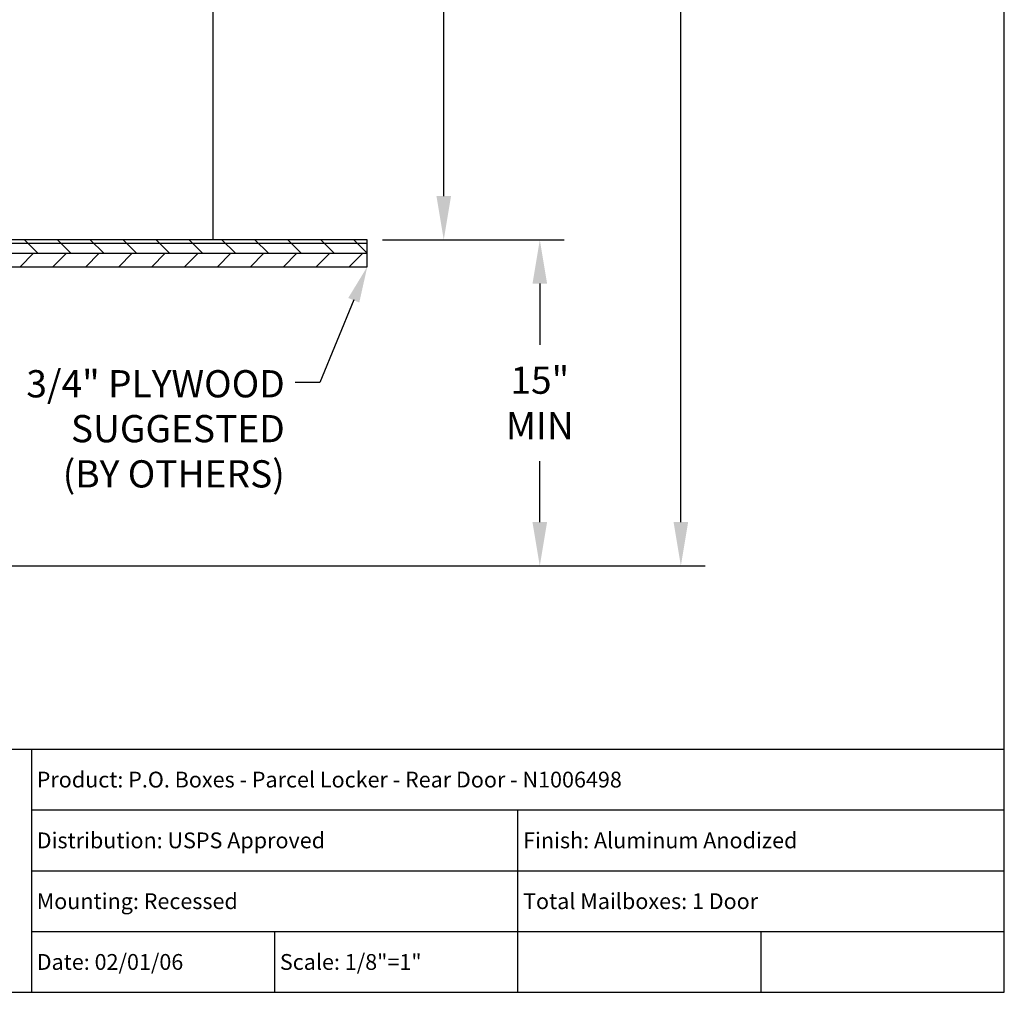
# Model space of a CAD drawing. Units: inches. Extents: x 0.7 to 11.2, y 0.5 to 8.5.
# Drawn here: x 7.1 to 11.2, y 0.5 to 4.5 of the extents above; entities that cross this region are included whole.
import ezdxf
from ezdxf.enums import TextEntityAlignment as Align

# ---------------------------------------------------------------- set-up
doc = ezdxf.new("R2010")
doc.units = ezdxf.units.IN
doc.header["$MEASUREMENT"] = 0
for name, color, linetype in [('DIM', 1, 'Continuous'), ('Draw', 7, 'Continuous'), ('TEXT', 7, 'Continuous'), ('Title Block', 7, 'Continuous')]:
    doc.layers.add(name, color=color, linetype=linetype)
doc.styles.add('Roman', font='romans')
doc.dimstyles.get("Standard").update_dxf_attribs({"dimtxt": 0.112, "dimasz": 0.18, "dimexe": 0.1, "dimexo": 0.0625, "dimgap": 0.09, "dimtad": 0, "dimtih": 1, "dimtoh": 1, "dimdec": 4, "dimzin": 0, "dimdsep": 46, "dimtxsty": 'Standard', "dimcen": 0.09, "dimadec": 0, "dimazin": 0, "dimtfac": 1, "dimtdec": 4, "dimtofl": 0, "dimtmove": 0, "dimatfit": 3, "dimfxl": 1, "dimtolj": 1, "dimtzin": 0, "dimarcsym": 0})

# ---------------------------------------------------------------- blocks, each defined once
blk = doc.blocks.new('*D14')
at = {"layer": 'Defpoints', "color": 0}
for p in [(7.9365, 6.5206), (9.8594, 6.5206), (6.5541, 2.2421)]:
    blk.add_point(p, dxfattribs=at)
at = {"layer": 'DIM', "color": 0, "lineweight": -2}
for p, q in [((7.999, 6.5206), (9.9594, 6.5206)), ((9.8594, 6.3406), (9.8594, 5.4617)), ((9.8594, 2.4221), (9.8594, 4.983)), ((6.6166, 2.2421), (9.9594, 2.2421))]:
    blk.add_line(p, q, dxfattribs=at)
at = {"layer": 'DIM', "color": 0}
for points in [[(9.8294, 6.3406), (9.8894, 6.3406), (9.8594, 6.5206)], [(9.8294, 2.4221), (9.8894, 2.4221), (9.8594, 2.2421)]]:
    blk.add_solid(points, dxfattribs=at)
at = {"layer": 'DIM', "color": 0, "insert": (9.8594, 5.2223), "char_height": 0.112, "attachment_point": 5}
blk.add_mtext('\\A1;70"\\PMAX', dxfattribs=at)
blk = doc.blocks.new('*D13')
at = {"layer": 'Defpoints', "color": 0}
for p in [(7.9365, 6.5206), (7.9365, 3.5831), (8.8843, 3.5831)]:
    blk.add_point(p, dxfattribs=at)
at = {"layer": 'DIM', "color": 0, "lineweight": -2}
for p, q in [((8.8843, 6.3406), (8.8843, 5.2912)), ((8.8843, 3.7631), (8.8843, 4.8125))]:
    blk.add_line(p, q, dxfattribs=at)
at = {"layer": 'DIM', "color": 0}
for points in [[(8.8543, 6.3406), (8.9143, 6.3406), (8.8843, 6.5206)], [(8.8543, 3.7631), (8.9143, 3.7631), (8.8843, 3.5831)]]:
    blk.add_solid(points, dxfattribs=at)
at = {"layer": 'DIM', "color": 0, "insert": (8.8843, 5.0518), "char_height": 0.112, "attachment_point": 5}
blk.add_mtext('\\A1;1\'-11 1/2"\\PNET', dxfattribs=at)
blk = doc.blocks.new('*D15')
at = {"layer": 'Defpoints', "color": 0}
for p in [(8.5699, 3.5831), (8.5699, 2.2421), (9.2792, 2.2421)]:
    blk.add_point(p, dxfattribs=at)
at = {"layer": 'DIM', "color": 0, "lineweight": -2}
for p, q in [((8.6324, 3.5831), (9.3792, 3.5831)), ((9.2792, 3.4031), (9.2792, 3.1519)), ((9.2792, 2.4221), (9.2792, 2.6732))]:
    blk.add_line(p, q, dxfattribs=at)
at = {"layer": 'DIM', "color": 0}
for points in [[(9.2492, 3.4031), (9.3092, 3.4031), (9.2792, 3.5831)], [(9.2492, 2.4221), (9.3092, 2.4221), (9.2792, 2.2421)]]:
    blk.add_solid(points, dxfattribs=at)
at = {"layer": 'DIM', "color": 0, "insert": (9.2792, 2.9126), "char_height": 0.112, "attachment_point": 5}
blk.add_mtext('\\A1;15"\\PMIN', dxfattribs=at)

msp = doc.modelspace()

# ---------------------------------------------------------------- linework, layer by layer
at = {"layer": 'DIM'}
for p, q in [((8.51401, 3.33638), (8.37446, 2.99604)), ((8.37446, 2.99604), (8.27312, 2.99604))]:
    msp.add_line(p, q, dxfattribs=at)
msp.add_solid([(8.49154, 3.34397), (8.53696, 3.32534), (8.56989, 3.47263)], dxfattribs=at)
at = {"layer": 'Draw'}
for p, q in [((7.9365, 3.58308), (7.9365, 6.52058)), ((8.56989, 3.58308), (5.999, 3.58308)), ((8.56989, 3.56745), (5.999, 3.56745)), ((7.21538, 3.52785), (7.16016, 3.58308)), ((7.35075, 3.52785), (7.29553, 3.58308)), ((7.48612, 3.52785), (7.4309, 3.58308)), ((7.62149, 3.52785), (7.56627, 3.58308)), ((7.75686, 3.52785), (7.70164, 3.58308)), ((7.89223, 3.52785), (7.83701, 3.58308)), ((8.0276, 3.52785), (7.97238, 3.58308)), ((8.16297, 3.52785), (8.10775, 3.58308)), ((8.29834, 3.52785), (8.24312, 3.58308)), ((8.43371, 3.52785), (8.37849, 3.58308)), ((8.56908, 3.52785), (8.51386, 3.58308)), ((8.56989, 3.47263), (8.56989, 3.58308)), ((6.03581, 3.52785), (8.56989, 3.52785)), ((7.14195, 3.47263), (7.19718, 3.52785)), ((7.27732, 3.47263), (7.33255, 3.52785)), ((7.41269, 3.47263), (7.46792, 3.52785)), ((7.54806, 3.47263), (7.60329, 3.52785)), ((7.68343, 3.47263), (7.73866, 3.52785)), ((7.8188, 3.47263), (7.87403, 3.52785)), ((7.95417, 3.47263), (8.0094, 3.52785)), ((8.08954, 3.47263), (8.14477, 3.52785)), ((8.22491, 3.47263), (8.28014, 3.52785)), ((8.36028, 3.47263), (8.41551, 3.52785)), ((8.49565, 3.47263), (8.55088, 3.52785)), ((6.03581, 3.47263), (8.56989, 3.47263))]:
    msp.add_line(p, q, dxfattribs=at)
at = {"layer": 'Title Block'}
for p, q in [((11.18943, 0.48845), (11.18943, 8.48845)), ((5.09153, 1.48845), (11.18943, 1.48845)), ((7.18943, 1.48845), (7.18943, 0.48845)), ((7.18943, 1.23845), (11.18943, 1.23845)), ((9.18943, 0.48845), (9.18943, 1.23845)), ((7.18943, 0.98845), (11.18943, 0.98845)), ((7.18943, 0.73845), (11.18943, 0.73845)), ((8.18943, 0.48845), (8.18943, 0.73845)), ((10.18943, 0.48845), (10.18943, 0.73845)), ((0.68943, 0.48845), (11.18943, 0.48845))]:
    msp.add_line(p, q, dxfattribs=at)

# ---------------------------------------------------------------- texts
at = {"layer": 'DIM'}
for s, p in [('3/4" PLYWOOD', (8.2307, 3.04716)), ('SUGGESTED', (8.2307, 2.86261)), ('(BY OTHERS)', (8.2307, 2.67656))]:
    msp.add_text(s, height=0.112, dxfattribs=at).set_placement(p, align=Align.TOP_RIGHT)
at = {"layer": 'TEXT', "style": 'Roman'}
for s, p in [('Product: P.O. Boxes - Parcel Locker - Rear Door - N1006498', (7.21043, 1.33078)), ('Distribution: USPS Approved', (7.21043, 1.08078)), ('Finish: Aluminum Anodized', (9.21043, 1.08078)), ('Mounting: Recessed', (7.21043, 0.83078)), ('Total Mailboxes: 1 Door', (9.21043, 0.83078)), ('Date: 02/01/06', (7.21043, 0.58078)), ('Scale: 1/8"=1"', (8.21043, 0.58078))]:
    msp.add_text(s, height=0.065, dxfattribs=at).set_placement(p)

# ---------------------------------------------------------------- dimensions: what is measured, and where the dimension line sits
at = {"layer": 'DIM'}
dim = msp.add_linear_dim(base=(9.85937, 6.52058), p1=(6.55414, 2.24205), p2=(7.9365, 6.52058), angle=90, text='70"\\PMAX', dimstyle='Standard', dxfattribs=at)
dim.commit()
dim.dimension.update_dxf_attribs({"geometry": '*D14', "text_midpoint": (9.85937, 5.22234), "dimtype": 160})
for base, p1, p2, text, override, picture, middle in [((8.88432, 3.58308), (7.9365, 6.52058), (7.9365, 3.58308), '1\'-11 1/2"\\PNET', {"dimse1": 1, "dimse2": 1}, '*D13', (8.88432, 5.05183)), ((9.27921, 2.24205), (8.56989, 3.58308), (8.56989, 2.24205), '15"\\PMIN', {"dimse2": 1}, '*D15', (9.27921, 2.91256))]:
    dim = msp.add_linear_dim(base=base, p1=p1, p2=p2, angle=90, text=text, dimstyle='Standard', override=override, dxfattribs=at)
    dim.commit()
    dim.dimension.update_dxf_attribs({"geometry": picture, "text_midpoint": middle, "dimtype": 160})

doc.saveas('drawing.dxf')
